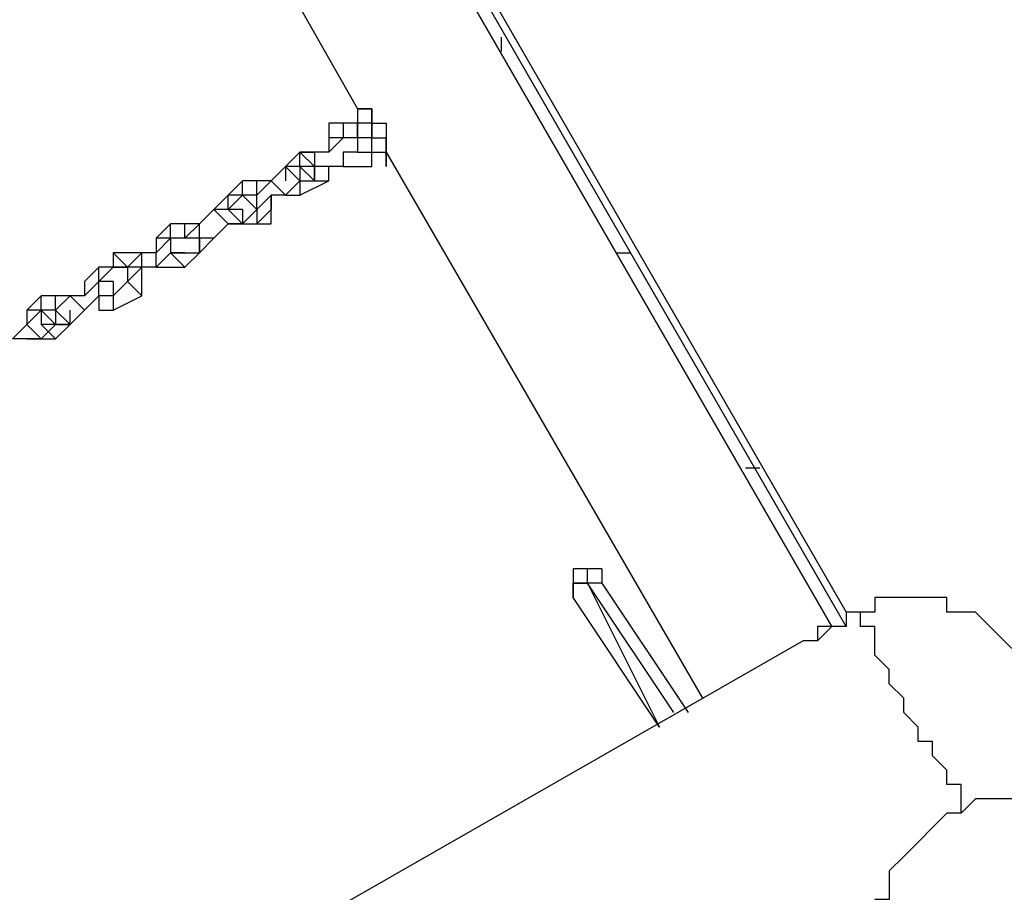
# Model space of a CAD drawing. Units: millimetres. Extents: x -39 to 120, y 71 to 267.
# Drawn here: x 47 to 51, y 151 to 155 of the extents above; entities that cross this region are included whole.
import ezdxf

# ---------------------------------------------------------------- set-up
doc = ezdxf.new("R2010")
doc.units = ezdxf.units.MM
doc.header["$MEASUREMENT"] = 0
doc.layers.add('Ebene 1', color=7, linetype='Continuous', lineweight=0)

msp = doc.modelspace()

# ---------------------------------------------------------------- linework, layer by layer
at = {"layer": 'Ebene 1', "color": 18, "lineweight": 25, "true_color": 0x000000}
for points in [[(47.4479, 157.7983), (47.4479, 157.7983), (50.6229, 152.2949), (50.6229, 152.2949)], [(47.3773, 157.7277), (47.3773, 157.7277), (50.5524, 152.2244), (50.5524, 152.2244)], [(50.5524, 152.2244), (50.5524, 152.2244), (47.3773, 157.7277), (47.3773, 157.7277)], [(50.6229, 152.2244), (50.6229, 152.2244), (47.4479, 157.7277), (47.4479, 157.7277)], [(21.5538, 142.8404), (21.5538, 142.8404), (47.2362, 157.6572), (47.2362, 157.6572)], [(46.7423, 157.3749), (46.7423, 157.3749), (48.224, 154.7644), (48.224, 154.7644)], [(48.9296, 155.1172), (48.9296, 155.1172), (48.9296, 155.0466), (48.9296, 155.0466)], [(49.0001, 154.976), (49.0001, 154.976), (49.0001, 154.976), (49.0001, 154.976)], [(48.2946, 154.6938), (48.2946, 154.6938), (48.3651, 154.6938), (48.3651, 154.6938)], [(48.224, 154.6233), (48.224, 154.6233), (48.1535, 154.6233), (48.1535, 154.6233)], [(48.2946, 154.6233), (48.2946, 154.6233), (48.224, 154.6233), (48.224, 154.6233)], [(48.224, 154.6233), (48.224, 154.6233), (48.224, 154.6233), (48.224, 154.6233)], [(48.3651, 154.6233), (48.3651, 154.6233), (48.3651, 154.6233), (48.3651, 154.6233)], [(47.9418, 154.5527), (47.9418, 154.5527), (47.8712, 154.4822), (47.8712, 154.4822)], [(48.0123, 154.4822), (48.0123, 154.4822), (47.9418, 154.5527), (47.9418, 154.5527)], [(48.0123, 154.5527), (48.0123, 154.5527), (47.9418, 154.5527), (47.9418, 154.5527)], [(47.9418, 154.5527), (47.9418, 154.5527), (48.0123, 154.5527), (48.0123, 154.5527)], [(47.9418, 154.4822), (47.9418, 154.4822), (47.9418, 154.5527), (47.9418, 154.5527)], [(47.9418, 154.5527), (47.9418, 154.5527), (47.9418, 154.5527), (47.9418, 154.5527)], [(48.0829, 154.5527), (48.0829, 154.5527), (48.0123, 154.5527), (48.0123, 154.5527)], [(48.0829, 154.5527), (48.0829, 154.5527), (48.0123, 154.5527), (48.0123, 154.5527)], [(48.0829, 154.5527), (48.0829, 154.5527), (48.0123, 154.5527), (48.0123, 154.5527)], [(48.0829, 154.5527), (48.0829, 154.5527), (48.0829, 154.5527), (48.0829, 154.5527)], [(48.224, 154.5527), (48.224, 154.5527), (48.224, 154.5527), (48.224, 154.5527)], [(48.3651, 154.5527), (48.3651, 154.5527), (49.9174, 151.8716), (49.9174, 151.8716)], [(47.8712, 154.4822), (47.8712, 154.4822), (47.8007, 154.4116), (47.8007, 154.4116)], [(47.8712, 154.4822), (47.8712, 154.4822), (47.8007, 154.4116), (47.8007, 154.4116)], [(47.8712, 154.4822), (47.8712, 154.4822), (47.9418, 154.4116), (47.9418, 154.4116)], [(47.9418, 154.4822), (47.9418, 154.4822), (47.8712, 154.4822), (47.8712, 154.4822)], [(47.8712, 154.4822), (47.8712, 154.4822), (47.8712, 154.4822), (47.8712, 154.4822)], [(47.8712, 154.4822), (47.8712, 154.4822), (47.8712, 154.4822), (47.8712, 154.4822)], [(47.9418, 154.4822), (47.9418, 154.4822), (47.8712, 154.4822), (47.8712, 154.4822)], [(47.8712, 154.4822), (47.8712, 154.4822), (47.8712, 154.4116), (47.8712, 154.4116)], [(47.9418, 154.4822), (47.9418, 154.4822), (48.0123, 154.4116), (48.0123, 154.4116)], [(47.9418, 154.4822), (47.9418, 154.4822), (47.9418, 154.4116), (47.9418, 154.4116)], [(47.9418, 154.4822), (47.9418, 154.4822), (47.9418, 154.4822), (47.9418, 154.4822)], [(48.0123, 154.4822), (48.0123, 154.4822), (47.9418, 154.4822), (47.9418, 154.4822)], [(47.9418, 154.4822), (47.9418, 154.4822), (47.9418, 154.4822), (47.9418, 154.4822)], [(47.9418, 154.4822), (47.9418, 154.4822), (47.9418, 154.4822), (47.9418, 154.4822)], [(48.0123, 154.4822), (48.0123, 154.4822), (48.0123, 154.4822), (48.0123, 154.4822)], [(48.0123, 154.4116), (48.0123, 154.4116), (48.0123, 154.4822), (48.0123, 154.4822)], [(48.0829, 154.4822), (48.0829, 154.4822), (48.0829, 154.4822), (48.0829, 154.4822)], [(48.0829, 154.4116), (48.0829, 154.4116), (48.0829, 154.4822), (48.0829, 154.4822)], [(48.0829, 154.4116), (48.0829, 154.4116), (48.0829, 154.4822), (48.0829, 154.4822)], [(48.0829, 154.4822), (48.0829, 154.4822), (48.0829, 154.4822), (48.0829, 154.4822)], [(48.0829, 154.4822), (48.0829, 154.4822), (48.0829, 154.4822), (48.0829, 154.4822)], [(47.6596, 154.4116), (47.6596, 154.4116), (47.589, 154.341), (47.589, 154.341)], [(47.6596, 154.341), (47.6596, 154.341), (47.6596, 154.4116), (47.6596, 154.4116)], [(47.7301, 154.4116), (47.7301, 154.4116), (47.6596, 154.4116), (47.6596, 154.4116)], [(47.6596, 154.4116), (47.6596, 154.4116), (47.6596, 154.4116), (47.6596, 154.4116)], [(47.8007, 154.4116), (47.8007, 154.4116), (47.6596, 154.4116), (47.6596, 154.4116)], [(47.8007, 154.4116), (47.8007, 154.4116), (47.7301, 154.341), (47.7301, 154.341)], [(47.8007, 154.4116), (47.8007, 154.4116), (47.7301, 154.4116), (47.7301, 154.4116)], [(47.7301, 154.341), (47.7301, 154.341), (47.7301, 154.4116), (47.7301, 154.4116)], [(47.8712, 154.341), (47.8712, 154.341), (47.8007, 154.4116), (47.8007, 154.4116)], [(47.8007, 154.4116), (47.8007, 154.4116), (47.8007, 154.4116), (47.8007, 154.4116)], [(47.8007, 154.4116), (47.8007, 154.4116), (47.8007, 154.4116), (47.8007, 154.4116)], [(47.8007, 154.4116), (47.8007, 154.4116), (47.8007, 154.4116), (47.8007, 154.4116)], [(47.9418, 154.4116), (47.9418, 154.4116), (47.8712, 154.341), (47.8712, 154.341)], [(47.9418, 154.4116), (47.9418, 154.4116), (47.9418, 154.4116), (47.9418, 154.4116)], [(47.9418, 154.341), (47.9418, 154.341), (48.0829, 154.4116), (48.0829, 154.4116)], [(47.9418, 154.4116), (47.9418, 154.4116), (47.9418, 154.341), (47.9418, 154.341)], [(47.9418, 154.4116), (47.9418, 154.4116), (47.9418, 154.4116), (47.9418, 154.4116)], [(47.9418, 154.4116), (47.9418, 154.4116), (48.0123, 154.4116), (48.0123, 154.4116)], [(47.9418, 154.4116), (47.9418, 154.4116), (47.9418, 154.4116), (47.9418, 154.4116)], [(47.9418, 154.4116), (47.9418, 154.4116), (47.9418, 154.4116), (47.9418, 154.4116)], [(47.9418, 154.4116), (47.9418, 154.4116), (47.9418, 154.4116), (47.9418, 154.4116)], [(48.0123, 154.4116), (48.0123, 154.4116), (48.0829, 154.4116), (48.0829, 154.4116)], [(48.0123, 154.4116), (48.0123, 154.4116), (48.0123, 154.4116), (48.0123, 154.4116)], [(48.0829, 154.4116), (48.0829, 154.4116), (48.0829, 154.4116), (48.0829, 154.4116)], [(47.589, 154.341), (47.589, 154.341), (47.5185, 154.2705), (47.5185, 154.2705)], [(47.6596, 154.341), (47.6596, 154.341), (47.589, 154.341), (47.589, 154.341)], [(47.589, 154.2705), (47.589, 154.2705), (47.589, 154.341), (47.589, 154.341)], [(47.6596, 154.341), (47.6596, 154.341), (47.589, 154.2705), (47.589, 154.2705)], [(47.589, 154.341), (47.589, 154.341), (47.589, 154.341), (47.589, 154.341)], [(47.589, 154.2705), (47.589, 154.2705), (47.589, 154.341), (47.589, 154.341)], [(47.6596, 154.341), (47.6596, 154.341), (47.7301, 154.2705), (47.7301, 154.2705)], [(47.7301, 154.341), (47.7301, 154.341), (47.6596, 154.341), (47.6596, 154.341)], [(47.7301, 154.341), (47.7301, 154.341), (47.6596, 154.341), (47.6596, 154.341)], [(47.6596, 154.341), (47.6596, 154.341), (47.6596, 154.341), (47.6596, 154.341)], [(47.6596, 154.341), (47.6596, 154.341), (47.6596, 154.341), (47.6596, 154.341)], [(47.8007, 154.341), (47.8007, 154.341), (47.7301, 154.2705), (47.7301, 154.2705)], [(47.7301, 154.2705), (47.7301, 154.2705), (47.7301, 154.341), (47.7301, 154.341)], [(47.8712, 154.341), (47.8712, 154.341), (47.8007, 154.341), (47.8007, 154.341)], [(47.8007, 154.341), (47.8007, 154.341), (47.8007, 154.341), (47.8007, 154.341)], [(47.8007, 154.341), (47.8007, 154.341), (47.8007, 154.2705), (47.8007, 154.2705)], [(47.8007, 154.2705), (47.8007, 154.2705), (47.8007, 154.341), (47.8007, 154.341)], [(47.8007, 154.1999), (47.8007, 154.1999), (47.8007, 154.341), (47.8007, 154.341)], [(47.8712, 154.341), (47.8712, 154.341), (47.8712, 154.341), (47.8712, 154.341)], [(47.8712, 154.341), (47.8712, 154.341), (47.9418, 154.341), (47.9418, 154.341)], [(47.5185, 154.2705), (47.5185, 154.2705), (47.4479, 154.1999), (47.4479, 154.1999)], [(47.5185, 154.2705), (47.5185, 154.2705), (47.5185, 154.2705), (47.5185, 154.2705)], [(47.589, 154.1999), (47.589, 154.1999), (47.5185, 154.2705), (47.5185, 154.2705)], [(47.589, 154.2705), (47.589, 154.2705), (47.5185, 154.2705), (47.5185, 154.2705)], [(47.589, 154.2705), (47.589, 154.2705), (47.589, 154.2705), (47.589, 154.2705)], [(47.589, 154.2705), (47.589, 154.2705), (47.589, 154.2705), (47.589, 154.2705)], [(47.589, 154.2705), (47.589, 154.2705), (47.589, 154.2705), (47.589, 154.2705)], [(47.589, 154.2705), (47.589, 154.2705), (47.6596, 154.1999), (47.6596, 154.1999)], [(47.6596, 154.2705), (47.6596, 154.2705), (47.589, 154.2705), (47.589, 154.2705)], [(47.6596, 154.1999), (47.6596, 154.1999), (47.7301, 154.2705), (47.7301, 154.2705)], [(47.6596, 154.2705), (47.6596, 154.2705), (47.6596, 154.2705), (47.6596, 154.2705)], [(47.6596, 154.2705), (47.6596, 154.2705), (47.6596, 154.1999), (47.6596, 154.1999)], [(47.7301, 154.2705), (47.7301, 154.2705), (47.7301, 154.2705), (47.7301, 154.2705)], [(47.7301, 154.1999), (47.7301, 154.1999), (47.8007, 154.2705), (47.8007, 154.2705)], [(47.7301, 154.2705), (47.7301, 154.2705), (47.7301, 154.1999), (47.7301, 154.1999)], [(47.7301, 154.2705), (47.7301, 154.2705), (47.7301, 154.2705), (47.7301, 154.2705)], [(47.7301, 154.2705), (47.7301, 154.2705), (47.7301, 154.2705), (47.7301, 154.2705)], [(49.4235, 154.2705), (49.4235, 154.2705), (49.4235, 154.2705), (49.4235, 154.2705)], [(47.3068, 154.1999), (47.3068, 154.1999), (47.2362, 154.1294), (47.2362, 154.1294)], [(47.3068, 154.1294), (47.3068, 154.1294), (47.3068, 154.1999), (47.3068, 154.1999)], [(47.3773, 154.1999), (47.3773, 154.1999), (47.3068, 154.1999), (47.3068, 154.1999)], [(47.4479, 154.1999), (47.4479, 154.1999), (47.3773, 154.1294), (47.3773, 154.1294)], [(47.3773, 154.1294), (47.3773, 154.1294), (47.3773, 154.1999), (47.3773, 154.1999)], [(47.4479, 154.1999), (47.4479, 154.1999), (47.3773, 154.1999), (47.3773, 154.1999)], [(47.3773, 154.1999), (47.3773, 154.1999), (47.3773, 154.1999), (47.3773, 154.1999)], [(47.4479, 154.1999), (47.4479, 154.1999), (47.3773, 154.1999), (47.3773, 154.1999)], [(47.4479, 154.1294), (47.4479, 154.1294), (47.4479, 154.1999), (47.4479, 154.1999)], [(47.4479, 154.1999), (47.4479, 154.1999), (47.4479, 154.1999), (47.4479, 154.1999)], [(47.4479, 154.1999), (47.4479, 154.1999), (47.4479, 154.1999), (47.4479, 154.1999)], [(47.4479, 154.1999), (47.4479, 154.1999), (47.4479, 154.1999), (47.4479, 154.1999)], [(47.4479, 154.1999), (47.4479, 154.1999), (47.4479, 154.1999), (47.4479, 154.1999)], [(47.589, 154.1999), (47.589, 154.1999), (47.5185, 154.1294), (47.5185, 154.1294)], [(47.589, 154.1999), (47.589, 154.1999), (47.6596, 154.1999), (47.6596, 154.1999)], [(47.589, 154.1999), (47.589, 154.1999), (47.6596, 154.1999), (47.6596, 154.1999)], [(47.589, 154.1999), (47.589, 154.1999), (47.589, 154.1999), (47.589, 154.1999)], [(47.6596, 154.1999), (47.6596, 154.1999), (47.589, 154.1999), (47.589, 154.1999)], [(47.6596, 154.1999), (47.6596, 154.1999), (47.6596, 154.1999), (47.6596, 154.1999)], [(47.6596, 154.1999), (47.6596, 154.1999), (47.6596, 154.1999), (47.6596, 154.1999)], [(47.6596, 154.1999), (47.6596, 154.1999), (47.7301, 154.1999), (47.7301, 154.1999)], [(47.6596, 154.1999), (47.6596, 154.1999), (47.6596, 154.1999), (47.6596, 154.1999)], [(47.6596, 154.1999), (47.6596, 154.1999), (47.6596, 154.1999), (47.6596, 154.1999)], [(47.7301, 154.1999), (47.7301, 154.1999), (47.8007, 154.1999), (47.8007, 154.1999)], [(47.3068, 154.1294), (47.3068, 154.1294), (47.2362, 154.0588), (47.2362, 154.0588)], [(47.3068, 154.1294), (47.3068, 154.1294), (47.2362, 154.1294), (47.2362, 154.1294)], [(47.2362, 154.1294), (47.2362, 154.1294), (47.2362, 154.0588), (47.2362, 154.0588)], [(47.3068, 154.1294), (47.3068, 154.1294), (47.3068, 154.0588), (47.3068, 154.0588)], [(47.3068, 154.1294), (47.3068, 154.1294), (47.3068, 154.0588), (47.3068, 154.0588)], [(47.3068, 154.1294), (47.3068, 154.1294), (47.3068, 154.1294), (47.3068, 154.1294)], [(47.3773, 154.1294), (47.3773, 154.1294), (47.3068, 154.1294), (47.3068, 154.1294)], [(47.3068, 154.1294), (47.3068, 154.1294), (47.3068, 154.1294), (47.3068, 154.1294)], [(47.3068, 154.1294), (47.3068, 154.1294), (47.3068, 154.1294), (47.3068, 154.1294)], [(47.3068, 154.1294), (47.3068, 154.1294), (47.3068, 154.1294), (47.3068, 154.1294)], [(47.3068, 154.1294), (47.3068, 154.1294), (47.3068, 154.1294), (47.3068, 154.1294)], [(47.3068, 154.1294), (47.3068, 154.1294), (47.3068, 154.1294), (47.3068, 154.1294)], [(47.3773, 154.1294), (47.3773, 154.1294), (47.3773, 154.1294), (47.3773, 154.1294)], [(47.4479, 154.1294), (47.4479, 154.1294), (47.3773, 154.1294), (47.3773, 154.1294)], [(47.3773, 154.1294), (47.3773, 154.1294), (47.3773, 154.1294), (47.3773, 154.1294)], [(47.3773, 154.1294), (47.3773, 154.1294), (47.3773, 154.1294), (47.3773, 154.1294)], [(47.5185, 154.1294), (47.5185, 154.1294), (47.4479, 154.1294), (47.4479, 154.1294)], [(47.4479, 154.0588), (47.4479, 154.0588), (47.5185, 154.1294), (47.5185, 154.1294)], [(47.4479, 154.1294), (47.4479, 154.1294), (47.4479, 154.0588), (47.4479, 154.0588)], [(47.4479, 154.1294), (47.4479, 154.1294), (47.4479, 154.1294), (47.4479, 154.1294)], [(47.4479, 154.0588), (47.4479, 154.0588), (47.5185, 154.1294), (47.5185, 154.1294)], [(47.4479, 154.0588), (47.4479, 154.0588), (47.4479, 154.1294), (47.4479, 154.1294)], [(47.5185, 154.1294), (47.5185, 154.1294), (47.5185, 154.1294), (47.5185, 154.1294)], [(47.5185, 154.1294), (47.5185, 154.1294), (47.5185, 154.1294), (47.5185, 154.1294)], [(47.5185, 154.1294), (47.5185, 154.1294), (47.5185, 154.1294), (47.5185, 154.1294)], [(47.0951, 153.9883), (47.0951, 153.9883), (47.0246, 154.0588), (47.0246, 154.0588)], [(47.0246, 154.0588), (47.0246, 154.0588), (47.0246, 153.9883), (47.0246, 153.9883)], [(47.1657, 154.0588), (47.1657, 154.0588), (47.0246, 154.0588), (47.0246, 154.0588)], [(47.1657, 154.0588), (47.1657, 154.0588), (47.0951, 153.9883), (47.0951, 153.9883)], [(47.2362, 154.0588), (47.2362, 154.0588), (47.1657, 154.0588), (47.1657, 154.0588)], [(47.1657, 153.9883), (47.1657, 153.9883), (47.1657, 154.0588), (47.1657, 154.0588)], [(47.2362, 153.9883), (47.2362, 153.9883), (47.2362, 154.0588), (47.2362, 154.0588)], [(47.3068, 154.0588), (47.3068, 154.0588), (47.2362, 153.9883), (47.2362, 153.9883)], [(47.2362, 154.0588), (47.2362, 154.0588), (47.2362, 154.0588), (47.2362, 154.0588)], [(47.3068, 154.0588), (47.3068, 154.0588), (47.3068, 154.0588), (47.3068, 154.0588)], [(47.3068, 154.0588), (47.3068, 154.0588), (47.3773, 153.9883), (47.3773, 153.9883)], [(47.3068, 154.0588), (47.3068, 154.0588), (47.3068, 154.0588), (47.3068, 154.0588)], [(47.3068, 154.0588), (47.3068, 154.0588), (47.4479, 154.0588), (47.4479, 154.0588)], [(47.3068, 154.0588), (47.3068, 154.0588), (47.3068, 154.0588), (47.3068, 154.0588)], [(47.3773, 154.0588), (47.3773, 154.0588), (47.3068, 154.0588), (47.3068, 154.0588)], [(47.3068, 154.0588), (47.3068, 154.0588), (47.3068, 154.0588), (47.3068, 154.0588)], [(47.3773, 153.9883), (47.3773, 153.9883), (47.4479, 154.0588), (47.4479, 154.0588)], [(47.4479, 154.0588), (47.4479, 154.0588), (47.4479, 154.0588), (47.4479, 154.0588)], [(49.494, 154.0588), (49.494, 154.0588), (49.5646, 154.0588), (49.5646, 154.0588)], [(46.954, 153.9883), (46.954, 153.9883), (46.8835, 153.9177), (46.8835, 153.9177)], [(46.954, 153.9883), (46.954, 153.9883), (46.8835, 153.9177), (46.8835, 153.9177)], [(46.954, 153.9883), (46.954, 153.9883), (46.954, 153.9883), (46.954, 153.9883)], [(46.954, 153.9177), (46.954, 153.9177), (46.954, 153.9883), (46.954, 153.9883)], [(47.0246, 153.9883), (47.0246, 153.9883), (46.954, 153.9883), (46.954, 153.9883)], [(47.0246, 153.9883), (47.0246, 153.9883), (46.954, 153.9177), (46.954, 153.9177)], [(47.0246, 153.9883), (47.0246, 153.9883), (47.0246, 153.9883), (47.0246, 153.9883)], [(47.0951, 153.9883), (47.0951, 153.9883), (47.0246, 153.9883), (47.0246, 153.9883)], [(47.0246, 153.9883), (47.0246, 153.9883), (47.0246, 153.9883), (47.0246, 153.9883)], [(47.0246, 153.9883), (47.0246, 153.9883), (47.0951, 153.9883), (47.0951, 153.9883)], [(47.1657, 153.9883), (47.1657, 153.9883), (47.0951, 153.9883), (47.0951, 153.9883)], [(47.0951, 153.9883), (47.0951, 153.9883), (47.0951, 153.9177), (47.0951, 153.9177)], [(47.0951, 153.9883), (47.0951, 153.9883), (47.0951, 153.9883), (47.0951, 153.9883)], [(47.1657, 153.9883), (47.1657, 153.9883), (47.0951, 153.9177), (47.0951, 153.9177)], [(47.0951, 153.9883), (47.0951, 153.9883), (47.0951, 153.9883), (47.0951, 153.9883)], [(47.0951, 153.9883), (47.0951, 153.9883), (47.0951, 153.9883), (47.0951, 153.9883)], [(47.2362, 153.9883), (47.2362, 153.9883), (47.1657, 153.9883), (47.1657, 153.9883)], [(47.1657, 153.9177), (47.1657, 153.9177), (47.1657, 153.9883), (47.1657, 153.9883)], [(47.2362, 153.9883), (47.2362, 153.9883), (47.2362, 153.9883), (47.2362, 153.9883)], [(47.2362, 153.9883), (47.2362, 153.9883), (47.3773, 153.9883), (47.3773, 153.9883)], [(47.2362, 153.9883), (47.2362, 153.9883), (47.2362, 153.9883), (47.2362, 153.9883)], [(46.8835, 153.9177), (46.8835, 153.9177), (46.8835, 153.9177), (46.8835, 153.9177)], [(46.8835, 153.9177), (46.8835, 153.9177), (46.8835, 153.8471), (46.8835, 153.8471)], [(46.8835, 153.9177), (46.8835, 153.9177), (46.8835, 153.8471), (46.8835, 153.8471)], [(46.954, 153.9177), (46.954, 153.9177), (46.8835, 153.8471), (46.8835, 153.8471)], [(46.954, 153.9177), (46.954, 153.9177), (46.954, 153.9177), (46.954, 153.9177)], [(46.954, 153.9177), (46.954, 153.9177), (46.954, 153.9177), (46.954, 153.9177)], [(46.954, 153.8471), (46.954, 153.8471), (46.954, 153.9177), (46.954, 153.9177)], [(47.0246, 153.9177), (47.0246, 153.9177), (46.954, 153.9177), (46.954, 153.9177)], [(47.0246, 153.8471), (47.0246, 153.8471), (47.0951, 153.9177), (47.0951, 153.9177)], [(47.0246, 153.9177), (47.0246, 153.9177), (47.0246, 153.8471), (47.0246, 153.8471)], [(47.0951, 153.9177), (47.0951, 153.9177), (47.0951, 153.9177), (47.0951, 153.9177)], [(47.0951, 153.9177), (47.0951, 153.9177), (47.1657, 153.8471), (47.1657, 153.8471)], [(47.0951, 153.9177), (47.0951, 153.9177), (47.0951, 153.9177), (47.0951, 153.9177)], [(47.0951, 153.9177), (47.0951, 153.9177), (47.0951, 153.9177), (47.0951, 153.9177)], [(47.0951, 153.9177), (47.0951, 153.9177), (47.0951, 153.9177), (47.0951, 153.9177)], [(47.1657, 153.8471), (47.1657, 153.8471), (47.1657, 153.9177), (47.1657, 153.9177)], [(46.6718, 153.8471), (46.6718, 153.8471), (46.6012, 153.7766), (46.6012, 153.7766)], [(46.6718, 153.7766), (46.6718, 153.7766), (46.6718, 153.8471), (46.6718, 153.8471)], [(46.7423, 153.8471), (46.7423, 153.8471), (46.6718, 153.8471), (46.6718, 153.8471)], [(46.8129, 153.8471), (46.8129, 153.8471), (46.7423, 153.7766), (46.7423, 153.7766)], [(46.7423, 153.7766), (46.7423, 153.7766), (46.7423, 153.8471), (46.7423, 153.8471)], [(46.8129, 153.8471), (46.8129, 153.8471), (46.7423, 153.8471), (46.7423, 153.8471)], [(46.8835, 153.7766), (46.8835, 153.7766), (46.8129, 153.8471), (46.8129, 153.8471)], [(46.8835, 153.8471), (46.8835, 153.8471), (46.8129, 153.8471), (46.8129, 153.8471)], [(46.8129, 153.8471), (46.8129, 153.8471), (46.8129, 153.8471), (46.8129, 153.8471)], [(46.954, 153.8471), (46.954, 153.8471), (46.8835, 153.7766), (46.8835, 153.7766)], [(46.954, 153.8471), (46.954, 153.8471), (46.954, 153.7766), (46.954, 153.7766)], [(46.954, 153.8471), (46.954, 153.8471), (46.954, 153.7766), (46.954, 153.7766)], [(47.0246, 153.8471), (47.0246, 153.8471), (46.954, 153.8471), (46.954, 153.8471)], [(47.0246, 153.8471), (47.0246, 153.8471), (47.0246, 153.8471), (47.0246, 153.8471)], [(47.0246, 153.8471), (47.0246, 153.8471), (47.0246, 153.7766), (47.0246, 153.7766)], [(47.0246, 153.7766), (47.0246, 153.7766), (47.1657, 153.8471), (47.1657, 153.8471)], [(47.0246, 153.8471), (47.0246, 153.8471), (47.0246, 153.8471), (47.0246, 153.8471)], [(46.6718, 153.7766), (46.6718, 153.7766), (46.6012, 153.706), (46.6012, 153.706)], [(46.6012, 153.7766), (46.6012, 153.7766), (46.6012, 153.706), (46.6012, 153.706)], [(46.6718, 153.7766), (46.6718, 153.7766), (46.6012, 153.7766), (46.6012, 153.7766)], [(46.6012, 153.7766), (46.6012, 153.7766), (46.6012, 153.706), (46.6012, 153.706)], [(46.6012, 153.7766), (46.6012, 153.7766), (46.6012, 153.7766), (46.6012, 153.7766)], [(46.6718, 153.7766), (46.6718, 153.7766), (46.7423, 153.706), (46.7423, 153.706)], [(46.6718, 153.7766), (46.6718, 153.7766), (46.6718, 153.706), (46.6718, 153.706)], [(46.6718, 153.7766), (46.6718, 153.7766), (46.6718, 153.7766), (46.6718, 153.7766)], [(46.6718, 153.7766), (46.6718, 153.7766), (46.6718, 153.7766), (46.6718, 153.7766)], [(46.7423, 153.7766), (46.7423, 153.7766), (46.6718, 153.7766), (46.6718, 153.7766)], [(46.7423, 153.7766), (46.7423, 153.7766), (46.8129, 153.706), (46.8129, 153.706)], [(46.7423, 153.7766), (46.7423, 153.7766), (46.7423, 153.706), (46.7423, 153.706)], [(46.7423, 153.7766), (46.7423, 153.7766), (46.7423, 153.7766), (46.7423, 153.7766)], [(46.7423, 153.7766), (46.7423, 153.7766), (46.7423, 153.7766), (46.7423, 153.7766)], [(46.7423, 153.7766), (46.7423, 153.7766), (46.7423, 153.7766), (46.7423, 153.7766)], [(46.7423, 153.7766), (46.7423, 153.7766), (46.7423, 153.7766), (46.7423, 153.7766)], [(46.7423, 153.7766), (46.7423, 153.7766), (46.7423, 153.7766), (46.7423, 153.7766)], [(46.8835, 153.7766), (46.8835, 153.7766), (46.8129, 153.706), (46.8129, 153.706)], [(46.8129, 153.706), (46.8129, 153.706), (46.8129, 153.7766), (46.8129, 153.7766)], [(46.8129, 153.706), (46.8129, 153.706), (46.8129, 153.7766), (46.8129, 153.7766)], [(46.8129, 153.706), (46.8129, 153.706), (46.8835, 153.7766), (46.8835, 153.7766)], [(46.8835, 153.7766), (46.8835, 153.7766), (46.8835, 153.7766), (46.8835, 153.7766)], [(46.8835, 153.7766), (46.8835, 153.7766), (46.8835, 153.7766), (46.8835, 153.7766)], [(46.954, 153.7766), (46.954, 153.7766), (47.0246, 153.7766), (47.0246, 153.7766)], [(46.954, 153.7766), (46.954, 153.7766), (46.954, 153.7766), (46.954, 153.7766)], [(46.954, 153.7766), (46.954, 153.7766), (47.0246, 153.7766), (47.0246, 153.7766)], [(47.0246, 153.7766), (47.0246, 153.7766), (47.0246, 153.7766), (47.0246, 153.7766)], [(46.6012, 153.706), (46.6012, 153.706), (46.5307, 153.6355), (46.5307, 153.6355)], [(46.6718, 153.6355), (46.6718, 153.6355), (46.6012, 153.706), (46.6012, 153.706)], [(46.6012, 153.706), (46.6012, 153.706), (46.6012, 153.706), (46.6012, 153.706)], [(46.6012, 153.706), (46.6012, 153.706), (46.6012, 153.706), (46.6012, 153.706)], [(46.6012, 153.706), (46.6012, 153.706), (46.6012, 153.706), (46.6012, 153.706)], [(46.6012, 153.706), (46.6012, 153.706), (46.6012, 153.706), (46.6012, 153.706)], [(46.7423, 153.706), (46.7423, 153.706), (46.6718, 153.6355), (46.6718, 153.6355)], [(46.6718, 153.706), (46.6718, 153.706), (46.6718, 153.706), (46.6718, 153.706)], [(46.6718, 153.706), (46.6718, 153.706), (46.7423, 153.6355), (46.7423, 153.6355)], [(46.7423, 153.706), (46.7423, 153.706), (46.6718, 153.706), (46.6718, 153.706)], [(46.8129, 153.706), (46.8129, 153.706), (46.7423, 153.706), (46.7423, 153.706)], [(46.7423, 153.706), (46.7423, 153.706), (46.8129, 153.706), (46.8129, 153.706)], [(46.7423, 153.6355), (46.7423, 153.6355), (46.8129, 153.706), (46.8129, 153.706)], [(46.8129, 153.706), (46.8129, 153.706), (46.8129, 153.706), (46.8129, 153.706)], [(46.8129, 153.706), (46.8129, 153.706), (46.8129, 153.706), (46.8129, 153.706)], [(46.8129, 153.706), (46.8129, 153.706), (46.8129, 153.706), (46.8129, 153.706)], [(46.6012, 153.6355), (46.6012, 153.6355), (46.5307, 153.6355), (46.5307, 153.6355)], [(46.6718, 153.6355), (46.6718, 153.6355), (46.6012, 153.6355), (46.6012, 153.6355)], [(46.6012, 153.6355), (46.6012, 153.6355), (46.7423, 153.6355), (46.7423, 153.6355)], [(46.6012, 153.6355), (46.6012, 153.6355), (46.6012, 153.6355), (46.6012, 153.6355)], [(46.6012, 153.6355), (46.6012, 153.6355), (46.7423, 153.6355), (46.7423, 153.6355)], [(46.6012, 153.6355), (46.6012, 153.6355), (46.6012, 153.6355), (46.6012, 153.6355)], [(46.6012, 153.6355), (46.6012, 153.6355), (46.6012, 153.6355), (46.6012, 153.6355)], [(46.7423, 153.6355), (46.7423, 153.6355), (46.7423, 153.6355), (46.7423, 153.6355)], [(50.1996, 153.0005), (50.1996, 153.0005), (50.129, 153.0005), (50.129, 153.0005)], [(50.2701, 152.7888), (50.2701, 152.7888), (50.2701, 152.7888), (50.2701, 152.7888)], [(49.3529, 152.5066), (49.3529, 152.5066), (49.2824, 152.5066), (49.2824, 152.5066)], [(49.3529, 152.436), (49.3529, 152.436), (49.3529, 152.5066), (49.3529, 152.5066)], [(49.3529, 152.436), (49.3529, 152.436), (49.3529, 152.436), (49.3529, 152.436)], [(49.3529, 152.436), (49.3529, 152.436), (49.7057, 151.7305), (49.7057, 151.7305)], [(49.7762, 151.801), (49.7762, 151.801), (49.3529, 152.436), (49.3529, 152.436)], [(49.4235, 152.436), (49.4235, 152.436), (49.8468, 151.801), (49.8468, 151.801)], [(49.7057, 151.7305), (49.7057, 151.7305), (49.2824, 152.3655), (49.2824, 152.3655)], [(50.6229, 152.2949), (50.6229, 152.2949), (50.6229, 152.2949), (50.6229, 152.2949)], [(50.6229, 152.2949), (50.6229, 152.2949), (50.6229, 152.2949), (50.6229, 152.2949)], [(50.6229, 152.2949), (50.6229, 152.2949), (50.6229, 152.2949), (50.6229, 152.2949)], [(50.6229, 152.2949), (50.6229, 152.2949), (50.6229, 152.2949), (50.6229, 152.2949)], [(50.5524, 152.2244), (50.5524, 152.2244), (50.5524, 152.2244), (50.5524, 152.2244)], [(50.5524, 152.2244), (50.5524, 152.2244), (50.5524, 152.2244), (50.5524, 152.2244)], [(50.5524, 152.2244), (50.5524, 152.2244), (50.5524, 152.2244), (50.5524, 152.2244)], [(50.5524, 152.2244), (50.5524, 152.2244), (50.5524, 152.2244), (50.5524, 152.2244)], [(50.6229, 152.2244), (50.6229, 152.2244), (50.5524, 152.2244), (50.5524, 152.2244)], [(50.5524, 152.2244), (50.5524, 152.2244), (50.5524, 152.2244), (50.5524, 152.2244)], [(50.4113, 152.1538), (50.4113, 152.1538), (24.6583, 137.4076), (24.6583, 137.4076)]]:
    msp.add_open_spline(points, degree=3, dxfattribs=at)
for points, knots in [([(48.224, 154.7644), (48.224, 154.7644), (48.224, 154.7644), (48.224, 154.7644), (48.224, 154.7644), (48.2946, 154.7644), (48.2946, 154.7644), (48.2946, 154.7644), (48.2946, 154.6938), (48.2946, 154.6938), (48.2946, 154.6938), (48.2946, 154.6233), (48.2946, 154.6233), (48.2946, 154.6233), (48.3651, 154.6233), (48.3651, 154.6233), (48.3651, 154.6233), (48.3651, 154.5527), (48.3651, 154.5527)], [0, 0, 0, 0, 1, 1, 1, 2, 2, 2, 3, 3, 3, 4, 4, 4, 5, 5, 5, 6, 6, 6, 6]), ([(48.2946, 154.6938), (48.2946, 154.6938), (48.2946, 154.7644), (48.2946, 154.7644), (48.2946, 154.7644), (48.224, 154.7644), (48.224, 154.7644), (48.224, 154.7644), (48.224, 154.6938), (48.224, 154.6938)], [0, 0, 0, 0, 1, 1, 1, 2, 2, 2, 3, 3, 3, 3]), ([(48.2946, 154.6938), (48.2946, 154.6938), (48.2946, 154.6938), (48.2946, 154.6938), (48.2946, 154.6938), (48.224, 154.6938), (48.224, 154.6938), (48.224, 154.6938), (48.1535, 154.6938), (48.1535, 154.6938), (48.1535, 154.6938), (48.0829, 154.6938), (48.0829, 154.6938), (48.0829, 154.6938), (48.0829, 154.6233), (48.0829, 154.6233), (48.0829, 154.6233), (48.0829, 154.5527), (48.0829, 154.5527)], [0, 0, 0, 0, 1, 1, 1, 2, 2, 2, 3, 3, 3, 4, 4, 4, 5, 5, 5, 6, 6, 6, 6]), ([(48.1535, 154.6938), (48.1535, 154.6938), (48.1535, 154.6938), (48.1535, 154.6938), (48.1535, 154.6938), (48.1535, 154.6233), (48.1535, 154.6233), (48.1535, 154.6233), (48.0829, 154.6233), (48.0829, 154.6233), (48.0829, 154.6233), (48.0829, 154.5527), (48.0829, 154.5527)], [0, 0, 0, 0, 1, 1, 1, 2, 2, 2, 3, 3, 3, 4, 4, 4, 4]), ([(48.1535, 154.5527), (48.1535, 154.5527), (48.1535, 154.4822), (48.1535, 154.4822), (48.1535, 154.4822), (48.224, 154.4822), (48.224, 154.4822), (48.224, 154.4822), (48.2946, 154.4822), (48.2946, 154.4822), (48.2946, 154.4822), (48.2946, 154.5527), (48.2946, 154.5527), (48.2946, 154.5527), (48.2946, 154.6233), (48.2946, 154.6233), (48.2946, 154.6233), (48.2946, 154.6938), (48.2946, 154.6938), (48.2946, 154.6938), (48.224, 154.6938), (48.224, 154.6938), (48.224, 154.6938), (48.1535, 154.6938), (48.1535, 154.6938)], [0, 0, 0, 0, 1, 1, 1, 2, 2, 2, 3, 3, 3, 4, 4, 4, 5, 5, 5, 6, 6, 6, 7, 7, 7, 8, 8, 8, 8]), ([(48.224, 154.5527), (48.224, 154.5527), (48.224, 154.5527), (48.224, 154.5527), (48.224, 154.5527), (48.2946, 154.5527), (48.2946, 154.5527), (48.2946, 154.5527), (48.2946, 154.6233), (48.2946, 154.6233), (48.2946, 154.6233), (48.224, 154.6233), (48.224, 154.6233), (48.224, 154.6233), (48.224, 154.6938), (48.224, 154.6938), (48.224, 154.6938), (48.224, 154.6233), (48.224, 154.6233)], [0, 0, 0, 0, 1, 1, 1, 2, 2, 2, 3, 3, 3, 4, 4, 4, 5, 5, 5, 6, 6, 6, 6]), ([(48.3651, 154.6938), (48.3651, 154.6938), (48.3651, 154.6938), (48.3651, 154.6938), (48.3651, 154.6938), (48.3651, 154.6233), (48.3651, 154.6233)], [0, 0, 0, 0, 1, 1, 1, 2, 2, 2, 2]), ([(48.224, 154.6233), (48.224, 154.6233), (48.224, 154.6233), (48.224, 154.6233), (48.224, 154.6233), (48.1535, 154.6233), (48.1535, 154.6233), (48.1535, 154.6233), (48.0829, 154.5527), (48.0829, 154.5527), (48.0829, 154.5527), (48.0123, 154.5527), (48.0123, 154.5527), (48.0123, 154.5527), (48.0123, 154.4822), (48.0123, 154.4822), (48.0123, 154.4822), (47.9418, 154.4822), (47.9418, 154.4822)], [0, 0, 0, 0, 1, 1, 1, 2, 2, 2, 3, 3, 3, 4, 4, 4, 5, 5, 5, 6, 6, 6, 6]), ([(48.2946, 154.6233), (48.2946, 154.6233), (48.2946, 154.6233), (48.2946, 154.6233), (48.2946, 154.6233), (48.224, 154.6233), (48.224, 154.6233), (48.224, 154.6233), (48.224, 154.5527), (48.224, 154.5527), (48.224, 154.5527), (48.1535, 154.5527), (48.1535, 154.5527), (48.1535, 154.5527), (48.1535, 154.4822), (48.1535, 154.4822), (48.1535, 154.4822), (48.0829, 154.4822), (48.0829, 154.4822), (48.0829, 154.4822), (48.0123, 154.4822), (48.0123, 154.4822), (48.0123, 154.4822), (48.0123, 154.4116), (48.0123, 154.4116)], [0, 0, 0, 0, 1, 1, 1, 2, 2, 2, 3, 3, 3, 4, 4, 4, 5, 5, 5, 6, 6, 6, 7, 7, 7, 8, 8, 8, 8]), ([(48.1535, 154.4822), (48.1535, 154.4822), (48.1535, 154.4822), (48.1535, 154.4822), (48.1535, 154.4822), (48.224, 154.4822), (48.224, 154.4822), (48.224, 154.4822), (48.2946, 154.4822), (48.2946, 154.4822), (48.2946, 154.4822), (48.2946, 154.5527), (48.2946, 154.5527), (48.2946, 154.5527), (48.3651, 154.5527), (48.3651, 154.5527), (48.3651, 154.5527), (48.3651, 154.6233), (48.3651, 154.6233)], [0, 0, 0, 0, 1, 1, 1, 2, 2, 2, 3, 3, 3, 4, 4, 4, 5, 5, 5, 6, 6, 6, 6]), ([(48.3651, 154.5527), (48.3651, 154.5527), (48.3651, 154.5527), (48.3651, 154.5527), (48.3651, 154.5527), (48.3651, 154.4822), (48.3651, 154.4822), (48.3651, 154.4822), (48.3651, 154.5527), (48.3651, 154.5527), (48.3651, 154.5527), (48.3651, 154.6233), (48.3651, 154.6233)], [0, 0, 0, 0, 1, 1, 1, 2, 2, 2, 3, 3, 3, 4, 4, 4, 4]), ([(49.2824, 152.5066), (49.2824, 152.5066), (49.2824, 152.5066), (49.2824, 152.5066), (49.2824, 152.5066), (49.2824, 152.436), (49.2824, 152.436)], [0, 0, 0, 0, 1, 1, 1, 2, 2, 2, 2]), ([(49.2824, 152.5066), (49.2824, 152.5066), (49.2824, 152.5066), (49.2824, 152.5066), (49.2824, 152.5066), (49.2824, 152.436), (49.2824, 152.436), (49.2824, 152.436), (49.3529, 152.436), (49.3529, 152.436)], [0, 0, 0, 0, 1, 1, 1, 2, 2, 2, 3, 3, 3, 3]), ([(49.4235, 152.5066), (49.4235, 152.5066), (49.4235, 152.5066), (49.4235, 152.5066), (49.4235, 152.5066), (49.3529, 152.5066), (49.3529, 152.5066)], [0, 0, 0, 0, 1, 1, 1, 2, 2, 2, 2]), ([(49.4235, 152.5066), (49.4235, 152.5066), (49.4235, 152.5066), (49.4235, 152.5066), (49.4235, 152.5066), (49.4235, 152.436), (49.4235, 152.436)], [0, 0, 0, 0, 1, 1, 1, 2, 2, 2, 2]), ([(49.3529, 152.436), (49.3529, 152.436), (49.3529, 152.436), (49.3529, 152.436), (49.3529, 152.436), (49.2824, 152.436), (49.2824, 152.436), (49.2824, 152.436), (49.2824, 152.3655), (49.2824, 152.3655)], [0, 0, 0, 0, 1, 1, 1, 2, 2, 2, 3, 3, 3, 3]), ([(49.2824, 152.3655), (49.2824, 152.3655), (49.2824, 152.3655), (49.2824, 152.3655), (49.2824, 152.3655), (49.2824, 152.436), (49.2824, 152.436)], [0, 0, 0, 0, 1, 1, 1, 2, 2, 2, 2]), ([(49.4235, 152.436), (49.4235, 152.436), (49.4235, 152.436), (49.4235, 152.436), (49.4235, 152.436), (49.3529, 152.436), (49.3529, 152.436)], [0, 0, 0, 0, 1, 1, 1, 2, 2, 2, 2]), ([(51.6107, 151.3777), (51.6107, 151.3777), (51.6107, 151.3777), (51.6107, 151.3777), (51.6107, 151.3777), (51.6107, 151.4482), (51.6107, 151.4482), (51.6107, 151.4482), (51.6107, 151.5188), (51.6107, 151.5188), (51.6107, 151.5188), (51.6107, 151.5894), (51.6107, 151.5894), (51.6107, 151.5894), (51.6107, 151.6599), (51.6107, 151.6599), (51.6107, 151.6599), (51.6107, 151.7305), (51.6107, 151.7305), (51.6107, 151.7305), (51.6107, 151.801), (51.6107, 151.801), (51.6107, 151.801), (51.6107, 151.8716), (51.6107, 151.8716), (51.6107, 151.8716), (51.5401, 151.9421), (51.5401, 151.9421), (51.5401, 151.9421), (51.5401, 152.0127), (51.5401, 152.0127), (51.5401, 152.0127), (51.4696, 152.0832), (51.4696, 152.0832), (51.4696, 152.0832), (51.399, 152.1538), (51.399, 152.1538), (51.399, 152.1538), (51.3285, 152.2244), (51.3285, 152.2244), (51.3285, 152.2244), (51.2579, 152.2949), (51.2579, 152.2949), (51.2579, 152.2949), (51.1874, 152.2949), (51.1874, 152.2949), (51.1874, 152.2949), (51.1168, 152.2949), (51.1168, 152.2949), (51.1168, 152.2949), (51.1168, 152.3655), (51.1168, 152.3655), (51.1168, 152.3655), (51.0463, 152.3655), (51.0463, 152.3655), (51.0463, 152.3655), (50.9757, 152.3655), (50.9757, 152.3655), (50.9757, 152.3655), (50.9051, 152.3655), (50.9051, 152.3655), (50.9051, 152.3655), (50.8346, 152.3655), (50.8346, 152.3655), (50.8346, 152.3655), (50.764, 152.3655), (50.764, 152.3655), (50.764, 152.3655), (50.764, 152.2949), (50.764, 152.2949)], [0, 0, 0, 0, 1, 1, 1, 2, 2, 2, 3, 3, 3, 4, 4, 4, 5, 5, 5, 6, 6, 6, 7, 7, 7, 8, 8, 8, 9, 9, 9, 10, 10, 10, 11, 11, 11, 12, 12, 12, 13, 13, 13, 14, 14, 14, 15, 15, 15, 16, 16, 16, 17, 17, 17, 18, 18, 18, 19, 19, 19, 20, 20, 20, 21, 21, 21, 22, 22, 22, 23, 23, 23, 23]), ([(50.6935, 152.2949), (50.6935, 152.2949), (50.6935, 152.2949), (50.6935, 152.2949), (50.6935, 152.2949), (50.6229, 152.2949), (50.6229, 152.2949), (50.6229, 152.2949), (50.6229, 152.2244), (50.6229, 152.2244), (50.6229, 152.2244), (50.5524, 152.2244), (50.5524, 152.2244), (50.5524, 152.2244), (50.4818, 152.1538), (50.4818, 152.1538), (50.4818, 152.1538), (50.4113, 152.1538), (50.4113, 152.1538)], [0, 0, 0, 0, 1, 1, 1, 2, 2, 2, 3, 3, 3, 4, 4, 4, 5, 5, 5, 6, 6, 6, 6]), ([(50.6935, 152.2949), (50.6935, 152.2949), (50.6935, 152.2949), (50.6935, 152.2949), (50.6935, 152.2949), (50.6229, 152.2949), (50.6229, 152.2949)], [0, 0, 0, 0, 1, 1, 1, 2, 2, 2, 2]), ([(50.6229, 152.2949), (50.6229, 152.2949), (50.6229, 152.2949), (50.6229, 152.2949), (50.6229, 152.2949), (50.6229, 152.2244), (50.6229, 152.2244)], [0, 0, 0, 0, 1, 1, 1, 2, 2, 2, 2]), ([(51.1874, 151.3071), (51.1874, 151.3071), (51.1874, 151.3777), (51.1874, 151.3777), (51.1874, 151.3777), (51.1874, 151.4482), (51.1874, 151.4482), (51.1874, 151.4482), (51.1168, 151.4482), (51.1168, 151.4482), (51.1168, 151.4482), (51.1168, 151.5188), (51.1168, 151.5188), (51.1168, 151.5188), (51.0463, 151.5894), (51.0463, 151.5894), (51.0463, 151.5894), (51.0463, 151.6599), (51.0463, 151.6599), (51.0463, 151.6599), (50.9757, 151.6599), (50.9757, 151.6599), (50.9757, 151.6599), (50.9757, 151.7305), (50.9757, 151.7305), (50.9757, 151.7305), (50.9051, 151.801), (50.9051, 151.801), (50.9051, 151.801), (50.9051, 151.8716), (50.9051, 151.8716), (50.9051, 151.8716), (50.8346, 151.9421), (50.8346, 151.9421), (50.8346, 151.9421), (50.8346, 152.0127), (50.8346, 152.0127), (50.8346, 152.0127), (50.764, 152.0832), (50.764, 152.0832), (50.764, 152.0832), (50.764, 152.1538), (50.764, 152.1538), (50.764, 152.1538), (50.764, 152.2244), (50.764, 152.2244), (50.764, 152.2244), (50.6935, 152.2244), (50.6935, 152.2244), (50.6935, 152.2244), (50.6935, 152.2949), (50.6935, 152.2949)], [0, 0, 0, 0, 1, 1, 1, 2, 2, 2, 3, 3, 3, 4, 4, 4, 5, 5, 5, 6, 6, 6, 7, 7, 7, 8, 8, 8, 9, 9, 9, 10, 10, 10, 11, 11, 11, 12, 12, 12, 13, 13, 13, 14, 14, 14, 15, 15, 15, 16, 16, 16, 17, 17, 17, 17]), ([(50.764, 152.2949), (50.764, 152.2949), (50.764, 152.2949), (50.764, 152.2949), (50.764, 152.2949), (50.6935, 152.2949), (50.6935, 152.2949)], [0, 0, 0, 0, 1, 1, 1, 2, 2, 2, 2]), ([(50.5524, 152.2244), (50.5524, 152.2244), (50.5524, 152.2244), (50.5524, 152.2244), (50.5524, 152.2244), (50.4818, 152.2244), (50.4818, 152.2244), (50.4818, 152.2244), (50.4818, 152.1538), (50.4818, 152.1538)], [0, 0, 0, 0, 1, 1, 1, 2, 2, 2, 3, 3, 3, 3]), ([(51.8224, 151.3071), (51.8224, 151.3071), (51.8224, 151.3071), (51.8224, 151.3071), (51.8224, 151.3071), (51.8929, 151.2366), (51.8929, 151.2366), (51.8929, 151.2366), (51.9635, 151.166), (51.9635, 151.166), (51.9635, 151.166), (52.034, 151.0955), (52.034, 151.0955), (52.034, 151.0955), (52.034, 151.0249), (52.034, 151.0249), (52.034, 151.0249), (52.1046, 151.0249), (52.1046, 151.0249), (52.1046, 151.0249), (52.1046, 150.9544), (52.1046, 150.9544), (52.1046, 150.9544), (52.1046, 150.8838), (52.1046, 150.8838), (52.1046, 150.8838), (52.1752, 150.8132), (52.1752, 150.8132), (52.1752, 150.8132), (52.1752, 150.7427), (52.1752, 150.7427), (52.1752, 150.7427), (52.1752, 150.6721), (52.1752, 150.6721), (52.1752, 150.6721), (52.1752, 150.6016), (52.1752, 150.6016), (52.1752, 150.6016), (52.1046, 150.531), (52.1046, 150.531), (52.1046, 150.531), (52.1046, 150.4605), (52.1046, 150.4605), (52.1046, 150.4605), (52.1046, 150.3899), (52.1046, 150.3899), (52.1046, 150.3899), (52.034, 150.3899), (52.034, 150.3899), (52.034, 150.3899), (52.034, 150.3193), (52.034, 150.3193), (52.034, 150.3193), (52.034, 150.2488), (52.034, 150.2488), (52.034, 150.2488), (51.9635, 150.2488), (51.9635, 150.2488), (51.9635, 150.2488), (51.9635, 150.1782), (51.9635, 150.1782), (51.9635, 150.1782), (51.8929, 150.1782), (51.8929, 150.1782), (51.8929, 150.1782), (51.8929, 150.1077), (51.8929, 150.1077), (51.8929, 150.1077), (51.8224, 150.1077), (51.8224, 150.1077), (51.8224, 150.1077), (51.7518, 150.1077), (51.7518, 150.1077), (51.7518, 150.1077), (51.7518, 150.0371), (51.7518, 150.0371), (51.7518, 150.0371), (51.6813, 150.0371), (51.6813, 150.0371), (51.6813, 150.0371), (51.6107, 150.0371), (51.6107, 150.0371), (51.6107, 150.0371), (51.5401, 150.0371), (51.5401, 150.0371), (51.5401, 150.0371), (51.4696, 150.0371), (51.4696, 150.0371), (51.4696, 150.0371), (51.399, 150.0371), (51.399, 150.0371), (51.399, 150.0371), (51.3285, 150.0371), (51.3285, 150.0371), (51.3285, 150.0371), (51.2579, 150.0371), (51.2579, 150.0371), (51.2579, 150.0371), (51.1874, 150.0371), (51.1874, 150.0371), (51.1874, 150.0371), (51.1874, 150.1077), (51.1874, 150.1077), (51.1874, 150.1077), (51.1168, 150.1077), (51.1168, 150.1077), (51.1168, 150.1077), (51.0463, 150.1077), (51.0463, 150.1077), (51.0463, 150.1077), (51.0463, 150.1782), (51.0463, 150.1782), (51.0463, 150.1782), (50.9757, 150.1782), (50.9757, 150.1782), (50.9757, 150.1782), (50.9757, 150.2488), (50.9757, 150.2488), (50.9757, 150.2488), (50.9051, 150.2488), (50.9051, 150.2488), (50.9051, 150.2488), (50.9051, 150.3193), (50.9051, 150.3193), (50.9051, 150.3193), (50.8346, 150.3899), (50.8346, 150.3899), (50.8346, 150.3899), (50.8346, 150.4605), (50.8346, 150.4605), (50.8346, 150.4605), (50.764, 150.531), (50.764, 150.531), (50.764, 150.531), (50.764, 150.6016), (50.764, 150.6016), (50.764, 150.6016), (50.764, 150.6721), (50.764, 150.6721), (50.764, 150.6721), (50.764, 150.7427), (50.764, 150.7427), (50.764, 150.7427), (50.764, 150.8132), (50.764, 150.8132), (50.764, 150.8132), (50.764, 150.8838), (50.764, 150.8838), (50.764, 150.8838), (50.8346, 150.8838), (50.8346, 150.8838), (50.8346, 150.8838), (50.8346, 150.9544), (50.8346, 150.9544), (50.8346, 150.9544), (50.8346, 151.0249), (50.8346, 151.0249), (50.8346, 151.0249), (50.9051, 151.0955), (50.9051, 151.0955), (50.9051, 151.0955), (50.9757, 151.166), (50.9757, 151.166), (50.9757, 151.166), (51.0463, 151.2366), (51.0463, 151.2366), (51.0463, 151.2366), (51.1168, 151.3071), (51.1168, 151.3071), (51.1168, 151.3071), (51.1874, 151.3071), (51.1874, 151.3071), (51.1874, 151.3071), (51.2579, 151.3777), (51.2579, 151.3777), (51.2579, 151.3777), (51.3285, 151.3777), (51.3285, 151.3777), (51.3285, 151.3777), (51.399, 151.3777), (51.399, 151.3777), (51.399, 151.3777), (51.4696, 151.3777), (51.4696, 151.3777), (51.4696, 151.3777), (51.5401, 151.3777), (51.5401, 151.3777), (51.5401, 151.3777), (51.6107, 151.3777), (51.6107, 151.3777), (51.6107, 151.3777), (51.6813, 151.3777), (51.6813, 151.3777), (51.6813, 151.3777), (51.7518, 151.3071), (51.7518, 151.3071), (51.7518, 151.3071), (51.8224, 151.3071), (51.8224, 151.3071)], [0, 0, 0, 0, 1, 1, 1, 2, 2, 2, 3, 3, 3, 4, 4, 4, 5, 5, 5, 6, 6, 6, 7, 7, 7, 8, 8, 8, 9, 9, 9, 10, 10, 10, 11, 11, 11, 12, 12, 12, 13, 13, 13, 14, 14, 14, 15, 15, 15, 16, 16, 16, 17, 17, 17, 18, 18, 18, 19, 19, 19, 20, 20, 20, 21, 21, 21, 22, 22, 22, 23, 23, 23, 24, 24, 24, 25, 25, 25, 26, 26, 26, 27, 27, 27, 28, 28, 28, 29, 29, 29, 30, 30, 30, 31, 31, 31, 32, 32, 32, 33, 33, 33, 34, 34, 34, 35, 35, 35, 36, 36, 36, 37, 37, 37, 38, 38, 38, 39, 39, 39, 40, 40, 40, 41, 41, 41, 42, 42, 42, 43, 43, 43, 44, 44, 44, 45, 45, 45, 46, 46, 46, 47, 47, 47, 48, 48, 48, 49, 49, 49, 50, 50, 50, 51, 51, 51, 52, 52, 52, 53, 53, 53, 54, 54, 54, 55, 55, 55, 56, 56, 56, 57, 57, 57, 58, 58, 58, 59, 59, 59, 60, 60, 60, 61, 61, 61, 62, 62, 62, 63, 63, 63, 64, 64, 64, 65, 65, 65, 66, 66, 66, 66])]:
    msp.add_open_spline(points, degree=3, knots=knots, dxfattribs=at)

doc.saveas('drawing.dxf')
